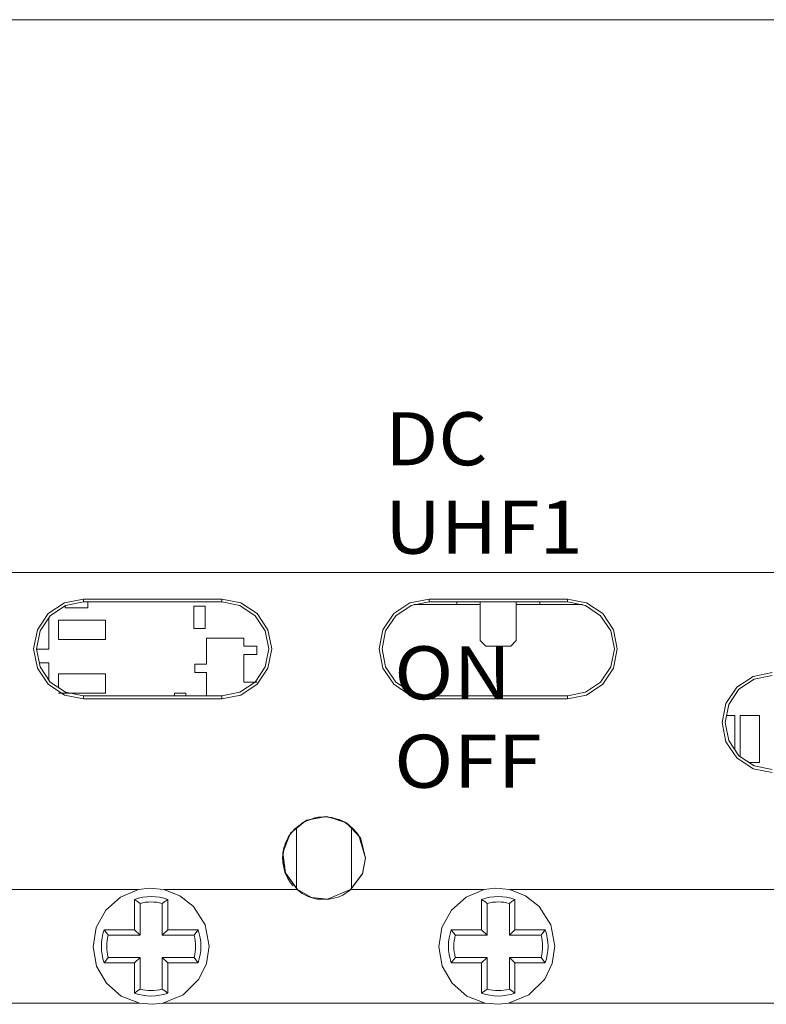
# Model space of a CAD drawing. Units: millimetres. Extents: x -63 to 63, y -68 to 67.
# Drawn here: x -11 to 16, y 3 to 39 of the extents above; entities that cross this region are included whole.
import ezdxf

# ---------------------------------------------------------------- set-up
doc = ezdxf.new("R2010")
doc.units = ezdxf.units.MM
doc.layers.add('Top$21', color=7, linetype='Continuous', true_color=0xffffff)
doc.styles.add('Arial', font='Arial')

msp = doc.modelspace()

# ---------------------------------------------------------------- linework, layer by layer
at = {"layer": 'Top$21', "color": 7, "linetype": 'Continuous', "lineweight": 13}
for p, q in [((30.002, 38.9), (-29.998, 38.9)), ((-29.998, 18.9), (25.46, 18.9)), ((-8.691, 17.838), (-8.691, 17.942)), ((-3.691, 17.942), (-8.691, 17.942)), ((-3.691, 17.838), (-8.691, 17.838)), ((-8.54, 17.627), (-8.54, 17.838)), ((-3.691, 17.942), (-3.691, 17.838)), ((3.805, 17.838), (3.805, 17.942)), ((8.805, 17.942), (3.805, 17.942)), ((8.805, 17.838), (3.805, 17.838)), ((4.805, 17.742), (4.805, 17.838)), ((5.655, 17.838), (5.655, 16.442)), ((6.955, 16.442), (6.955, 17.838)), ((7.805, 17.838), (7.805, 17.742)), ((8.805, 17.942), (8.805, 17.838)), ((-9.35, 17.704), (-9.35, 17.627)), ((-9.35, 17.627), (-8.54, 17.627)), ((-4.7, 17.687), (-4.7, 16.877)), ((-4.29, 17.687), (-4.7, 17.687)), ((-4.29, 16.877), (-4.29, 17.687)), ((4.805, 17.742), (3.255, 17.742)), ((5.655, 17.742), (4.805, 17.742)), ((7.805, 17.742), (6.955, 17.742)), ((9.355, 17.742), (7.805, 17.742)), ((-9.945, 16.132), (-9.945, 17.263)), ((-7.895, 17.182), (-9.595, 17.182)), ((-9.595, 17.182), (-9.595, 16.482)), ((-7.895, 16.482), (-7.895, 17.182)), ((-4.7, 16.877), (-4.29, 16.877)), ((-9.595, 16.482), (-7.895, 16.482)), ((-2.895, 16.532), (-4.245, 16.532)), ((-4.245, 16.532), (-4.245, 15.582)), ((-2.895, 16.232), (-2.895, 16.532)), ((5.655, 16.442), (5.855, 16.242)), ((6.755, 16.242), (6.955, 16.442)), ((-10.39, 16.132), (-9.945, 16.132)), ((-2.42, 16.232), (-2.895, 16.232)), ((-2.42, 15.932), (-2.42, 16.232)), ((5.855, 16.242), (6.755, 16.242)), ((-2.895, 14.932), (-2.895, 15.932)), ((-2.895, 15.932), (-2.42, 15.932)), ((-9.945, 15.632), (-10.29, 15.632)), ((-9.945, 15.014), (-9.945, 15.632)), ((-4.245, 15.582), (-4.666, 15.582)), ((-4.666, 15.582), (-4.666, 15.282)), ((-7.895, 15.232), (-9.595, 15.232)), ((-9.595, 15.232), (-9.595, 14.737)), ((-7.895, 14.532), (-7.895, 15.232)), ((-4.666, 15.282), (-4.245, 15.282)), ((-4.245, 15.282), (-4.245, 14.438)), ((-2.42, 14.932), (-2.895, 14.932)), ((-9.595, 14.532), (-7.895, 14.532)), ((-8.691, 14.438), (-3.691, 14.438)), ((-8.691, 14.438), (-8.691, 14.331)), ((-8.691, 14.331), (-3.691, 14.331)), ((-4.99, 14.537), (-5.4, 14.537)), ((-5.4, 14.537), (-5.4, 14.438)), ((-4.99, 14.438), (-4.99, 14.537)), ((-3.691, 14.438), (-3.691, 14.331)), ((3.805, 14.438), (8.805, 14.438)), ((3.805, 14.438), (3.805, 14.331)), ((3.805, 14.331), (8.805, 14.331)), ((8.805, 14.438), (8.805, 14.331)), ((14.855, 13.732), (14.56, 13.732)), ((14.855, 12.5), (14.855, 13.732)), ((15.755, 13.732), (15.055, 13.732)), ((15.055, 13.732), (15.055, 12.241)), ((15.755, 12.032), (15.755, 13.732)), ((15.368, 12.032), (15.755, 12.032)), ((-0.995, 7.475), (-0.995, 9.69)), ((1.005, 9.686), (1.005, 7.475)), ((-18.29, 7.432), (-6.699, 7.432)), ((-5.79, 7.432), (-0.958, 7.432)), ((0.969, 7.432), (5.801, 7.432)), ((6.71, 7.432), (18.301, 7.432)), ((-6.845, 7.079), (-6.845, 5.982)), ((-6.647, 5.784), (-6.647, 6.933)), ((-5.842, 6.933), (-5.842, 5.784)), ((-5.645, 5.982), (-5.645, 7.079)), ((5.705, 7.079), (5.705, 5.982)), ((5.903, 5.784), (5.903, 6.933)), ((6.708, 6.933), (6.708, 5.784)), ((6.905, 5.982), (6.905, 7.079)), ((-6.845, 5.982), (-7.942, 5.982)), ((-7.796, 5.784), (-6.647, 5.784)), ((-6.845, 5.982), (-6.647, 5.784)), ((-5.645, 5.982), (-5.842, 5.784)), ((-5.842, 5.784), (-4.693, 5.784)), ((-4.548, 5.982), (-5.645, 5.982)), ((5.705, 5.982), (4.608, 5.982)), ((4.754, 5.784), (5.903, 5.784)), ((5.705, 5.982), (5.903, 5.784)), ((6.905, 5.982), (6.708, 5.784)), ((6.708, 5.784), (7.857, 5.784)), ((8.002, 5.982), (6.905, 5.982)), ((-7.942, 4.782), (-6.845, 4.782)), ((-6.647, 4.979), (-7.796, 4.979)), ((-6.845, 4.782), (-6.647, 4.979)), ((-6.845, 4.782), (-6.845, 3.685)), ((-6.647, 3.831), (-6.647, 4.979)), ((-4.693, 4.979), (-5.842, 4.979)), ((-5.645, 4.782), (-5.842, 4.979)), ((-5.842, 4.979), (-5.842, 3.831)), ((-5.645, 4.782), (-4.548, 4.782)), ((-5.645, 3.685), (-5.645, 4.782)), ((4.608, 4.782), (5.705, 4.782)), ((5.903, 4.979), (4.754, 4.979)), ((5.705, 4.782), (5.903, 4.979)), ((5.705, 4.782), (5.705, 3.685)), ((5.903, 3.831), (5.903, 4.979)), ((7.857, 4.979), (6.708, 4.979)), ((6.905, 4.782), (6.708, 4.979)), ((6.708, 4.979), (6.708, 3.831)), ((6.905, 4.782), (8.002, 4.782)), ((6.905, 3.685), (6.905, 4.782)), ((-18.326, 3.324), (-6.662, 3.324)), ((-5.826, 3.324), (5.838, 3.324)), ((6.674, 3.324), (18.338, 3.324))]:
    msp.add_line(p, q, dxfattribs=at)
for points in [[(-29.997, 18.904), (1.059, 18.904), (25.46, 18.904)], [(-8.691, 17.942), (-9.382, 17.805), (-9.968, 17.414), (-10.358, 16.827), (-10.497, 16.137), (-10.358, 15.446), (-9.968, 14.859), (-9.382, 14.468), (-8.691, 14.331)], [(-8.691, 17.838), (-9.342, 17.709), (-9.893, 17.341), (-10.262, 16.789), (-10.391, 16.138), (-10.262, 15.488), (-9.893, 14.936), (-9.342, 14.568), (-8.691, 14.438)], [(-3.691, 14.331), (-3, 14.468), (-2.414, 14.859), (-2.024, 15.446), (-1.885, 16.137), (-2.024, 16.827), (-2.414, 17.414), (-3, 17.805), (-3.691, 17.942)], [(-3.691, 14.438), (-3.04, 14.568), (-2.489, 14.936), (-2.12, 15.488), (-1.991, 16.138), (-2.12, 16.789), (-2.489, 17.341), (-3.04, 17.709), (-3.691, 17.838)], [(3.805, 17.942), (3.114, 17.805), (2.528, 17.414), (2.138, 16.827), (1.999, 16.137), (2.138, 15.446), (2.528, 14.859), (3.114, 14.468), (3.805, 14.331)], [(3.805, 17.838), (3.154, 17.709), (2.603, 17.341), (2.234, 16.789), (2.105, 16.138), (2.234, 15.488), (2.603, 14.936), (3.154, 14.568), (3.805, 14.438)], [(8.805, 14.331), (9.496, 14.468), (10.082, 14.859), (10.472, 15.446), (10.611, 16.137), (10.472, 16.827), (10.082, 17.414), (9.496, 17.805), (8.805, 17.942)], [(8.805, 14.438), (9.456, 14.568), (10.007, 14.936), (10.376, 15.488), (10.505, 16.138), (10.376, 16.789), (10.007, 17.341), (9.456, 17.709), (8.805, 17.838)], [(16.209, 15.281), (15.517, 15.144), (14.93, 14.753), (14.54, 14.165), (14.401, 13.474), (14.54, 12.783), (14.93, 12.195), (15.517, 11.803), (16.209, 11.666)], [(16.209, 15.175), (15.558, 15.046), (15.007, 14.677), (14.638, 14.126), (14.509, 13.475), (14.638, 12.825), (15.007, 12.273), (15.558, 11.905), (16.209, 11.775)], [(-1.109, 7.565), (-1.201, 7.678), (-1.282, 7.8), (-1.303, 7.837), (-1.408, 8.067), (-1.486, 8.409), (-1.494, 8.611), (-1.401, 9.09), (-1.306, 9.297), (-1.273, 9.354), (-1.079, 9.606), (-0.736, 9.874), (-0.329, 10.032), (-0.013, 10.069), (0.054, 10.069), (0.288, 10.043), (0.758, 9.867), (0.912, 9.765), (1.282, 9.358), (1.334, 9.267), (1.506, 8.569)], [(1.506, 8.569), (1.264, 9.385), (1.192, 9.487), (1.022, 9.672), (0.739, 9.878), (0.556, 9.965), (0.086, 10.067), (-0.204, 10.055), (-0.664, 9.912), (-1.055, 9.63), (-1.245, 9.397), (-1.448, 8.941), (-1.484, 8.747), (-1.438, 8.162), (-1.403, 8.054), (-0.958, 7.42)], [(1.506, 8.582), (1.321, 9.303), (0.813, 9.846), (0.104, 10.079), (-0.629, 9.941), (-1.205, 9.468), (-1.482, 8.776), (-1.392, 8.037), (-0.958, 7.432)], [(0.969, 7.432), (1.396, 8.019), (1.506, 8.582)], [(0.969, 7.42), (1.397, 8.007), (1.506, 8.569)], [(-5.79, 7.432), (-6.299, 7.481), (-6.699, 7.432)], [(6.71, 7.432), (6.201, 7.481), (5.801, 7.432)], [(-6.699, 7.432), (-7.357, 7.163), (-7.888, 6.689), (-8.23, 6.065), (-8.344, 5.363), (-8.218, 4.663), (-7.864, 4.046), (-7.325, 3.582), (-6.662, 3.324)], [(-4.144, 5.382), (-4.293, 6.158), (-4.719, 6.825), (-5.209, 7.209), (-5.79, 7.432)], [(-0.958, 7.432), (-0.447, 7.152), (0.131, 7.087), (0.969, 7.432)], [(-0.958, 7.42), (-0.782, 7.294), (-0.586, 7.194), (-0.506, 7.162), (-0.24, 7.091), (0.19, 7.081), (0.517, 7.162), (0.684, 7.234), (0.969, 7.42)], [(5.801, 7.432), (5.143, 7.163), (4.612, 6.689), (4.27, 6.065), (4.156, 5.363), (4.283, 4.663), (4.636, 4.046), (5.175, 3.581), (5.838, 3.324)], [(8.356, 5.382), (8.207, 6.158), (7.782, 6.825), (7.291, 7.209), (6.71, 7.432)], [(-6.845, 7.079), (-6.734, 6.999), (-6.647, 6.933)], [(-5.645, 7.079), (-5.755, 6.999), (-5.842, 6.933)], [(5.705, 7.079), (5.816, 6.999), (5.903, 6.933)], [(6.905, 7.079), (6.795, 6.999), (6.708, 6.933)], [(-7.942, 5.982), (-7.862, 5.871), (-7.796, 5.784)], [(-4.548, 5.982), (-4.628, 5.871), (-4.693, 5.784)], [(4.608, 5.982), (4.688, 5.871), (4.754, 5.784)], [(8.002, 5.982), (7.922, 5.871), (7.857, 5.784)], [(-5.826, 3.324), (-5.086, 3.63), (-4.515, 4.191), (-4.239, 4.758), (-4.144, 5.382)], [(6.674, 3.324), (7.414, 3.63), (7.985, 4.191), (8.261, 4.758), (8.356, 5.382)], [(-7.942, 4.782), (-7.862, 4.892), (-7.796, 4.979)], [(-4.548, 4.782), (-4.628, 4.892), (-4.693, 4.979)], [(4.608, 4.782), (4.688, 4.892), (4.754, 4.979)], [(8.002, 4.782), (7.922, 4.892), (7.857, 4.979)], [(-6.845, 3.685), (-6.734, 3.765), (-6.647, 3.831)], [(-5.645, 3.685), (-5.755, 3.765), (-5.842, 3.831)], [(5.705, 3.685), (5.816, 3.765), (5.903, 3.831)], [(6.905, 3.685), (6.795, 3.765), (6.708, 3.831)], [(-6.662, 3.324), (-6.194, 3.282), (-5.826, 3.324)], [(5.838, 3.324), (6.306, 3.282), (6.674, 3.324)]]:
    msp.add_lwpolyline(points, dxfattribs=at)
for centre, start, end in [((-6.245, 5.382), 70.5288, 109.4712), ((6.305, 5.382), 70.5288, 109.4712), ((-6.245, 5.382), 160.5288, 199.4712), ((-6.245, 5.382), 340.5288, 19.4712), ((6.305, 5.382), 160.5288, 199.4712), ((6.305, 5.382), 340.5288, 19.4712), ((-6.245, 5.382), 250.5288, 289.4712), ((6.305, 5.382), 250.5288, 289.4712)]:
    msp.add_arc(centre, 1.8, start, end, dxfattribs=at)
at = {"layer": 'Top$21', "color": 7, "linetype": 'Continuous', "lineweight": 13, "extrusion": (0, 0, -1)}
for centre, start, end in [((6.245, 5.382), 75.4527, 104.5473), ((-6.305, 5.382), 75.4527, 104.5473), ((6.245, 5.382), 345.4527, 14.5473), ((6.245, 5.382), 165.4527, 194.5473), ((-6.305, 5.382), 345.4527, 14.5473), ((-6.305, 5.382), 165.4527, 194.5473), ((6.245, 5.382), 255.4527, 284.5473), ((-6.305, 5.382), 255.4527, 284.5473)]:
    msp.add_arc(centre, 1.603, start, end, dxfattribs=at)

# ---------------------------------------------------------------- texts
at = {"layer": 'Top$21', "color": 7, "linetype": 'Continuous', "lineweight": 13, "char_height": 1.91911, "attachment_point": 7, "style": 'Arial'}
for s, insert in [('\\fArial|b0|i0;\\W1.0667;\\fArial|b0|i0;DC UHF1', (2.216, 19.582)), ('\\fArial|b0|i0;\\W1.1038;\\fArial|b0|i0;ON OFF', (2.541, 11.115))]:
    msp.add_mtext(s, dxfattribs=dict(at, insert=insert))

doc.saveas('drawing.dxf')
